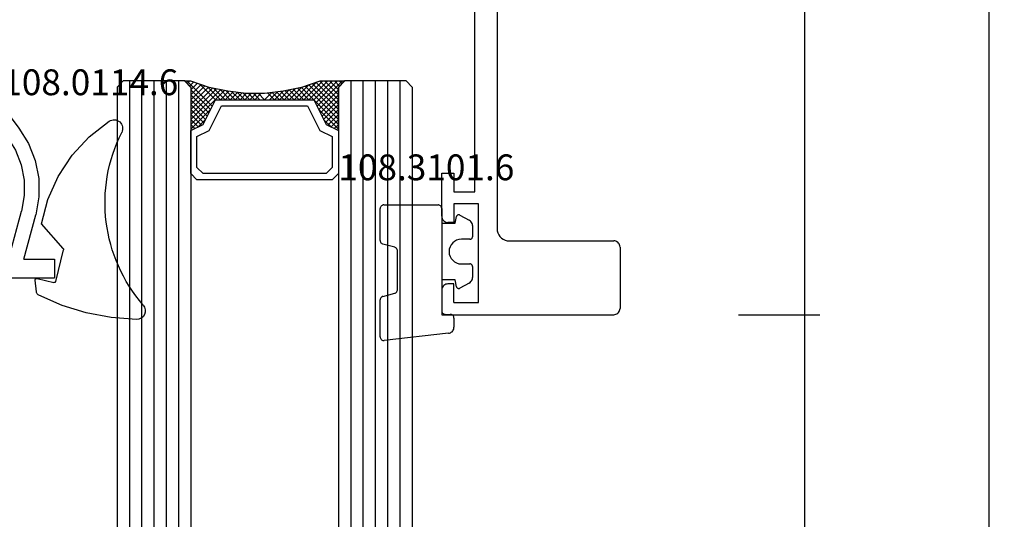
# Model space of a CAD drawing. Units: millimetres. Extents: x 0 to 2883, y -1921 to -50.
# Drawn here: x 2803 to 2883, y -601 to -561 of the extents above; entities that cross this region are included whole.
import ezdxf
from ezdxf.enums import TextEntityAlignment as Align

# ---------------------------------------------------------------- set-up
doc = ezdxf.new("R2010")
doc.units = ezdxf.units.MM
doc.header["$PDMODE"] = 3
doc.header["$PDSIZE"] = -0.5
for name, color, linetype in [('CrossSectionsDim', 3, 'Continuous'), ('CrossSectionsGlass', 4, 'Continuous'), ('CrossSectionsGums', 1, 'Continuous'), ('CrossSectionsProfils', 7, 'Continuous'), ('CrossSectionsTexts', 3, 'Continuous')]:
    doc.layers.add(name, color=color, linetype=linetype)
doc.styles.add('CrossSection', font='simplex.shx', dxfattribs={"height": 3})
doc.styles.get("Standard").update_dxf_attribs({"font": 'complex.shx', "height": 60})
doc.dimstyles.new('CrossSection', dxfattribs={"dimtxt": 3, "dimasz": 3, "dimexe": 1.25, "dimexo": 0.625, "dimtad": 1, "dimdec": 1, "dimtxsty": 'CrossSection', "dimblk": 'NONE', "dimcen": 2.5, "dimclrd": 256, "dimclre": 256, "dimadec": 0, "dimazin": 2, "dimtfac": 1, "dimtdec": 4, "dimtofl": 0, "dimtmove": 0, "dimatfit": 3, "dimfxl": 1, "dimtolj": 1, "dimtzin": 0, "dimarcsym": 0})

# ---------------------------------------------------------------- blocks, each defined once
blk = doc.blocks.new('04_19065_X', base_point=(-4812.716, 8218.482))
at = {"layer": 'CrossSectionsProfils'}
for p, q in [((-4754.108, 8228.068), (-4754.116, 8227.982)), ((-4754.116, 8219.482), (-4754.116, 8227.982)), ((-4754.086, 8228.153), (-4754.108, 8228.068)), ((-4754.049, 8228.232), (-4754.086, 8228.153)), ((-4753.999, 8228.303), (-4754.049, 8228.232)), ((-4753.937, 8228.365), (-4753.999, 8228.303)), ((-4753.866, 8228.415), (-4753.937, 8228.365)), ((-4753.787, 8228.451), (-4753.866, 8228.415)), ((-4753.703, 8228.474), (-4753.787, 8228.451)), ((-4753.616, 8228.482), (-4753.703, 8228.474)), ((-4753.616, 8228.482), (-4748.616, 8228.482)), ((-4748.529, 8228.474), (-4748.616, 8228.482)), ((-4748.445, 8228.451), (-4748.529, 8228.474)), ((-4748.366, 8228.415), (-4748.445, 8228.451)), ((-4748.294, 8228.365), (-4748.366, 8228.415)), ((-4748.233, 8228.303), (-4748.294, 8228.365)), ((-4748.183, 8228.232), (-4748.233, 8228.303)), ((-4748.146, 8228.153), (-4748.183, 8228.232)), ((-4748.123, 8228.068), (-4748.146, 8228.153)), ((-4748.116, 8227.982), (-4748.123, 8228.068)), ((-4748.116, 8213.982), (-4748.116, 8227.982)), ((-4754.35, 8218.839), (-4754.25, 8218.982)), ((-4754.25, 8218.982), (-4754.176, 8219.14)), ((-4754.176, 8219.14), (-4754.131, 8219.308)), ((-4754.131, 8219.308), (-4754.116, 8219.482)), ((-4811.716, 8218.482), (-4755.116, 8218.482)), ((-4755.116, 8218.482), (-4754.942, 8218.497)), ((-4754.942, 8218.497), (-4754.774, 8218.542)), ((-4754.774, 8218.542), (-4754.616, 8218.616)), ((-4754.616, 8218.616), (-4754.473, 8218.715)), ((-4754.473, 8218.715), (-4754.35, 8218.839)), ((-4758.116, 8216.682), (-4777.616, 8216.682)), ((-4758.116, 8214.982), (-4758.116, 8216.682)), ((-4757.116, 8216.982), (-4757.116, 8214.982)), ((-4749.116, 8216.982), (-4757.116, 8216.982)), ((-4749.116, 8214.982), (-4749.116, 8216.982)), ((-4759.616, 8214.982), (-4758.116, 8214.982)), ((-4759.616, 8213.982), (-4759.616, 8214.982)), ((-4757.116, 8214.982), (-4755.616, 8214.982)), ((-4755.616, 8214.982), (-4755.616, 8214.482)), ((-4749.116, 8214.982), (-4750.616, 8214.982)), ((-4750.616, 8214.982), (-4750.616, 8214.482)), ((-4755.866, 8214.049), (-4755.794, 8214.099)), ((-4755.794, 8214.099), (-4755.733, 8214.16)), ((-4755.733, 8214.16), (-4755.683, 8214.232)), ((-4755.683, 8214.232), (-4755.646, 8214.311)), ((-4755.646, 8214.311), (-4755.623, 8214.395)), ((-4755.623, 8214.395), (-4755.616, 8214.482)), ((-4750.616, 8214.482), (-4750.608, 8214.395)), ((-4750.608, 8214.395), (-4750.586, 8214.311)), ((-4750.586, 8214.311), (-4750.549, 8214.232)), ((-4750.549, 8214.232), (-4750.499, 8214.16)), ((-4750.499, 8214.16), (-4750.437, 8214.099)), ((-4750.437, 8214.099), (-4750.366, 8214.049)), ((-4756.116, 8213.982), (-4759.616, 8213.982)), ((-4756.116, 8213.982), (-4756.029, 8213.989)), ((-4756.029, 8213.989), (-4755.945, 8214.012)), ((-4755.945, 8214.012), (-4755.866, 8214.049)), ((-4750.366, 8214.049), (-4750.287, 8214.012)), ((-4750.287, 8214.012), (-4750.203, 8213.989)), ((-4750.203, 8213.989), (-4750.116, 8213.982)), ((-4750.116, 8213.982), (-4748.116, 8213.982))]:
    blk.add_line(p, q, dxfattribs=at)
blk = doc.blocks.new('04_51026_X', base_point=(2754.466, 1617.272))
at = {"layer": 'CrossSectionsProfils'}
for p, q in [((2755.466, 1639.272), (2780.466, 1639.272)), ((2780.466, 1637.772), (2780.466, 1639.272)), ((2754.466, 1617.772), (2754.466, 1638.272)), ((2756.866, 1638.072), (2776.666, 1638.072)), ((2776.666, 1638.072), (2777.798, 1633.845)), ((2777.989, 1637.772), (2778.957, 1634.156)), ((2777.989, 1637.772), (2780.466, 1637.772)), ((2755.666, 1618.972), (2755.666, 1636.872)), ((2771.469, 1620.975), (2776.627, 1627.821)), ((2772.427, 1620.253), (2777.586, 1627.099)), ((2771.066, 1613.772), (2771.066, 1619.771)), ((2772.266, 1615.972), (2772.266, 1619.771)), ((2756.166, 1618.472), (2758.666, 1618.472)), ((2759.166, 1617.972), (2759.166, 1613.889)), ((2754.966, 1617.272), (2757.966, 1617.272)), ((2757.966, 1615.772), (2757.966, 1617.272)), ((2757.966, 1615.772), (2757.525, 1615.33)), ((2772.466, 1615.772), (2773.466, 1615.772)), ((2757.525, 1615.047), (2758.825, 1613.747)), ((2773.726, 1615.322), (2772.687, 1613.522)), ((2771.566, 1613.272), (2772.254, 1613.272))]:
    blk.add_line(p, q, dxfattribs=at)
at = {"layer": 'CrossSectionsProfils', "flags": 128}
for points in [[(2755.466, 1639.272), (2755.292, 1639.256), (2755.124, 1639.211), (2754.966, 1639.138), (2754.823, 1639.038), (2754.7, 1638.914), (2754.6, 1638.772), (2754.526, 1638.614), (2754.481, 1638.445), (2754.466, 1638.272)], [(2756.866, 1638.072), (2756.658, 1638.053), (2756.456, 1637.999), (2756.266, 1637.911), (2756.095, 1637.791), (2755.947, 1637.643), (2755.827, 1637.472), (2755.738, 1637.282), (2755.684, 1637.08), (2755.666, 1636.872)], [(2776.627, 1627.821), (2777.296, 1628.899), (2777.759, 1630.081), (2778.001, 1631.326), (2778.014, 1632.595), (2777.798, 1633.845)], [(2777.586, 1627.099), (2778.369, 1628.362), (2778.911, 1629.746), (2779.195, 1631.205), (2779.21, 1632.691), (2778.957, 1634.156)], [(2771.469, 1620.975), (2771.296, 1620.703), (2771.169, 1620.406), (2771.092, 1620.093), (2771.066, 1619.771)], [(2772.427, 1620.253), (2772.358, 1620.144), (2772.307, 1620.025), (2772.276, 1619.9), (2772.266, 1619.771)], [(2755.666, 1618.972), (2755.674, 1618.885), (2755.696, 1618.801), (2755.733, 1618.722), (2755.783, 1618.65), (2755.845, 1618.589), (2755.916, 1618.539), (2755.995, 1618.502), (2756.079, 1618.479), (2756.166, 1618.472)], [(2759.166, 1617.972), (2759.158, 1618.058), (2759.136, 1618.143), (2759.099, 1618.222), (2759.049, 1618.293), (2758.987, 1618.355), (2758.916, 1618.405), (2758.837, 1618.441), (2758.753, 1618.464), (2758.666, 1618.472)], [(2754.466, 1617.772), (2754.474, 1617.685), (2754.496, 1617.601), (2754.533, 1617.522), (2754.583, 1617.45), (2754.645, 1617.389), (2754.716, 1617.339), (2754.795, 1617.302), (2754.879, 1617.279), (2754.966, 1617.272)], [(2772.266, 1615.972), (2772.269, 1615.937), (2772.278, 1615.903), (2772.293, 1615.872), (2772.313, 1615.843), (2772.337, 1615.818), (2772.366, 1615.798), (2772.398, 1615.784), (2772.431, 1615.775), (2772.466, 1615.772)], [(2773.726, 1615.322), (2773.748, 1615.369), (2773.761, 1615.419), (2773.766, 1615.472), (2773.761, 1615.524), (2773.748, 1615.574), (2773.726, 1615.622), (2773.696, 1615.664), (2773.659, 1615.701), (2773.616, 1615.731), (2773.569, 1615.753), (2773.518, 1615.767), (2773.466, 1615.772)], [(2757.525, 1615.33), (2757.502, 1615.303), (2757.485, 1615.273), (2757.473, 1615.24), (2757.467, 1615.206), (2757.467, 1615.171), (2757.473, 1615.137), (2757.485, 1615.104), (2757.502, 1615.074), (2757.525, 1615.047)], [(2758.825, 1613.747), (2758.852, 1613.724), (2758.884, 1613.706), (2758.918, 1613.694), (2758.954, 1613.689), (2758.99, 1613.69), (2759.025, 1613.698), (2759.059, 1613.712), (2759.089, 1613.731), (2759.116, 1613.756), (2759.137, 1613.785), (2759.153, 1613.818), (2759.163, 1613.853), (2759.166, 1613.889)], [(2771.066, 1613.772), (2771.074, 1613.685), (2771.096, 1613.601), (2771.133, 1613.522), (2771.183, 1613.45), (2771.245, 1613.389), (2771.316, 1613.339), (2771.395, 1613.302), (2771.479, 1613.279), (2771.566, 1613.272)], [(2772.254, 1613.272), (2772.34, 1613.279), (2772.425, 1613.302), (2772.504, 1613.339), (2772.575, 1613.389), (2772.637, 1613.45), (2772.687, 1613.522)]]:
    blk.add_lwpolyline(points, dxfattribs=at)
blk = doc.blocks.new('108_0114_6_TEXT_3', base_point=(-36, -581.6))
at = {"layer": 'CrossSectionsTexts'}
blk.add_text('108.0114.6', height=2.1, dxfattribs=at).set_placement((-33.077, -566.755), align=Align.CENTER)
blk = doc.blocks.new('108_0114_6', base_point=(2695.811, 1575.45))
at = {"layer": 'CrossSectionsGums', "color": 252, "true_color": 0x848484}
for p, q in [((2694.363, 1576.593), (2694.257, 1575.634)), ((2694.403, 1575.507), (2695.778, 1575.842)), ((2695.92, 1575.756), (2696.549, 1573.179)), ((2696.523, 1573.073), (2694.758, 1571.063))]:
    blk.add_line(p, q, dxfattribs=at)
at = {"layer": 'CrossSectionsGums', "color": 252, "true_color": 0x848484, "flags": 128}
for points in [[(2702.488, 1578.85), (2700.434, 1578.692), (2698.41, 1578.306), (2696.442, 1577.696), (2694.555, 1576.87)], [(2694.555, 1576.87), (2694.505, 1576.839), (2694.461, 1576.801), (2694.424, 1576.756), (2694.395, 1576.705), (2694.374, 1576.65), (2694.363, 1576.593)], [(2695.92, 1575.756), (2695.914, 1575.775), (2695.904, 1575.793), (2695.891, 1575.809), (2695.876, 1575.823), (2695.858, 1575.833), (2695.839, 1575.841), (2695.819, 1575.845), (2695.798, 1575.845), (2695.778, 1575.842)], [(2694.257, 1575.634), (2694.257, 1575.614), (2694.26, 1575.593), (2694.267, 1575.574), (2694.276, 1575.556), (2694.289, 1575.54), (2694.305, 1575.526), (2694.322, 1575.515), (2694.342, 1575.508), (2694.362, 1575.504), (2694.382, 1575.503), (2694.403, 1575.507)], [(2696.523, 1573.073), (2696.535, 1573.089), (2696.543, 1573.105), (2696.549, 1573.123), (2696.552, 1573.142), (2696.552, 1573.161), (2696.549, 1573.179)], [(2694.758, 1571.063), (2695.288, 1569.08), (2696.13, 1567.208), (2697.261, 1565.495), (2698.652, 1563.986), (2700.268, 1562.72)]]:
    blk.add_lwpolyline(points, dxfattribs=at)
at = {"layer": 'CrossSectionsGums', "color": 252, "true_color": 0x848484}
for centre, radius, start, end in [((2702.503, 1578.142), 0.708, 319.15491, 91.17592), ((2712.677, 1569.346), 12.741, 139.15491, 206.66312), ((2700.658, 1563.311), 0.708, 236.53886, 26.66312)]:
    blk.add_arc(centre, radius, start, end, dxfattribs=at)
blk = doc.blocks.new('108_3101_6_TEXT_3', base_point=(-3.5, -584.6))
at = {"layer": 'CrossSectionsTexts'}
blk.add_text('108.3101.6', height=2.1, dxfattribs=at).set_placement((-5.75, -573.672), align=Align.CENTER)
blk = doc.blocks.new('108_3101_6', base_point=(3281.999, 1495.529))
at = {"layer": 'CrossSectionsGums', "color": 252, "true_color": 0x848484}
for p, q in [((3282.456, 1497.042), (3287.673, 1497.629)), ((3287.999, 1497.331), (3287.999, 1494.332)), ((3281.999, 1495.802), (3281.999, 1496.544)), ((3282.699, 1495.502), (3282.299, 1495.502)), ((3282.999, 1486.902), (3282.999, 1495.202)), ((3280.756, 1492.956), (3281.515, 1493.377)), ((3281.805, 1493.254), (3281.899, 1492.702)), ((3286.599, 1493.497), (3286.599, 1490.336)), ((3287.777, 1494.042), (3286.821, 1493.786)), ((3280.499, 1491.602), (3280.499, 1492.519)), ((3281.899, 1492.702), (3282.999, 1492.702)), ((3281.399, 1491.402), (3280.699, 1491.402)), ((3280.699, 1489.402), (3281.399, 1489.402)), ((3286.821, 1490.046), (3287.777, 1489.79)), ((3287.999, 1489.5), (3287.999, 1486.902)), ((3280.499, 1488.285), (3280.499, 1489.202)), ((3281.515, 1487.427), (3280.756, 1487.848)), ((3281.899, 1488.102), (3281.805, 1487.55)), ((3282.999, 1488.102), (3281.899, 1488.102)), ((3287.699, 1486.602), (3283.299, 1486.602))]:
    blk.add_line(p, q, dxfattribs=at)
at = {"layer": 'CrossSectionsGums', "color": 252, "true_color": 0x848484, "flags": 128}
for points in [[(3287.999, 1497.331), (3287.994, 1497.386), (3287.979, 1497.439), (3287.954, 1497.488), (3287.921, 1497.532), (3287.881, 1497.569), (3287.834, 1497.599), (3287.782, 1497.619), (3287.728, 1497.629), (3287.673, 1497.629)], [(3282.456, 1497.042), (3282.374, 1497.028), (3282.297, 1497.001), (3282.224, 1496.961), (3282.16, 1496.911), (3282.104, 1496.85), (3282.059, 1496.781), (3282.026, 1496.706), (3282.006, 1496.626), (3281.999, 1496.544)], [(3281.999, 1495.802), (3282.004, 1495.75), (3282.017, 1495.699), (3282.039, 1495.652), (3282.069, 1495.609), (3282.106, 1495.572), (3282.149, 1495.542), (3282.197, 1495.52), (3282.247, 1495.506), (3282.299, 1495.502)], [(3282.999, 1495.202), (3282.995, 1495.254), (3282.981, 1495.304), (3282.959, 1495.352), (3282.929, 1495.395), (3282.892, 1495.432), (3282.849, 1495.462), (3282.802, 1495.484), (3282.751, 1495.497), (3282.699, 1495.502)], [(3287.777, 1494.042), (3287.829, 1494.062), (3287.877, 1494.091), (3287.919, 1494.128), (3287.953, 1494.172), (3287.978, 1494.222), (3287.994, 1494.276), (3287.999, 1494.332)], [(3281.805, 1493.254), (3281.792, 1493.288), (3281.774, 1493.319), (3281.75, 1493.346), (3281.722, 1493.369), (3281.69, 1493.386), (3281.655, 1493.397), (3281.619, 1493.402), (3281.583, 1493.4), (3281.548, 1493.391), (3281.515, 1493.377)], [(3286.821, 1493.786), (3286.775, 1493.77), (3286.732, 1493.746), (3286.694, 1493.715), (3286.661, 1493.679), (3286.635, 1493.638), (3286.615, 1493.593), (3286.603, 1493.545), (3286.599, 1493.497)], [(3280.756, 1492.956), (3280.683, 1492.906), (3280.62, 1492.844), (3280.568, 1492.772), (3280.53, 1492.692), (3280.507, 1492.607), (3280.499, 1492.519)], [(3280.499, 1491.602), (3280.502, 1491.567), (3280.511, 1491.533), (3280.526, 1491.502), (3280.546, 1491.473), (3280.571, 1491.449), (3280.599, 1491.429), (3280.631, 1491.414), (3280.664, 1491.405), (3280.699, 1491.402)], [(3286.599, 1490.336), (3286.603, 1490.287), (3286.615, 1490.239), (3286.635, 1490.195), (3286.661, 1490.153), (3286.694, 1490.117), (3286.732, 1490.086), (3286.775, 1490.063), (3286.821, 1490.046)], [(3280.699, 1489.402), (3280.664, 1489.399), (3280.631, 1489.39), (3280.599, 1489.375), (3280.571, 1489.355), (3280.546, 1489.33), (3280.526, 1489.302), (3280.511, 1489.27), (3280.502, 1489.237), (3280.499, 1489.202)], [(3287.999, 1489.5), (3287.995, 1489.549), (3287.983, 1489.597), (3287.964, 1489.642), (3287.937, 1489.683), (3287.904, 1489.719), (3287.866, 1489.75), (3287.823, 1489.774), (3287.777, 1489.79)], [(3280.499, 1488.285), (3280.507, 1488.197), (3280.53, 1488.111), (3280.568, 1488.031), (3280.62, 1487.959), (3280.683, 1487.898), (3280.756, 1487.848)], [(3281.515, 1487.427), (3281.548, 1487.412), (3281.583, 1487.404), (3281.619, 1487.402), (3281.655, 1487.407), (3281.69, 1487.418), (3281.722, 1487.435), (3281.75, 1487.457), (3281.774, 1487.485), (3281.792, 1487.516), (3281.805, 1487.55)], [(3282.999, 1486.902), (3283.004, 1486.85), (3283.017, 1486.799), (3283.039, 1486.752), (3283.069, 1486.709), (3283.106, 1486.672), (3283.149, 1486.642), (3283.197, 1486.62), (3283.247, 1486.606), (3283.299, 1486.602)], [(3287.699, 1486.602), (3287.751, 1486.606), (3287.802, 1486.62), (3287.849, 1486.642), (3287.892, 1486.672), (3287.929, 1486.709), (3287.959, 1486.752), (3287.981, 1486.799), (3287.995, 1486.85), (3287.999, 1486.902)]]:
    blk.add_lwpolyline(points, dxfattribs=at)
at = {"layer": 'CrossSectionsGums', "color": 252, "true_color": 0x848484}
blk.add_arc((3281.399, 1490.402), 1, 270, 90, dxfattribs=at)
blk = doc.blocks.new('24mm_2', base_point=(898.728, 6))
at = {"layer": 'CrossSectionsGlass'}
for p, q in [((908.3, 6), (0.5, 6)), ((908.3, 6), (908.8, 5.5)), ((908.8, 5), (0, 5)), ((908.8, 5.5), (908.8, 0.5)), ((908.8, 4), (0, 4)), ((908.8, 3), (0, 3)), ((908.8, 2), (0, 2)), ((908.8, 1), (0, 1)), ((908.3, 0), (0.5, 0)), ((908.775, 0.3), (906.742, -1.733)), ((908.3, 0), (908.8, 0.5)), ((908.775, -0.3), (908.375, 0.1)), ((908.775, 0.1), (908.575, 0.3)), ((905.275, 0), (904.942, -0.333)), ((906.075, 0), (905.208, -0.867)), ((908.275, -3), (905.275, 0)), ((906.475, 0), (905.408, -1.067)), ((907.275, 0), (905.942, -1.333)), ((908.475, -2.4), (906.075, 0)), ((907.675, 0), (906.208, -1.467)), ((908.575, -2.1), (906.475, 0)), ((908.675, -1.8), (906.875, 0)), ((908.775, -0.1), (907.008, -1.867)), ((908.775, -1.5), (907.275, 0)), ((908.775, -0.5), (907.275, -2)), ((908.775, -1.1), (907.675, 0)), ((908.775, -0.7), (908.075, 0)), ((907.913, -4.962), (907.275, -5.6)), ((907.775, -6.9), (907.275, -6.4)), ((907.775, -6.1), (907.763, -6.088)), ((908.775, -12.3), (906.742, -10.267)), ((908.525, -11.25), (907.275, -10)), ((908.3, -12), (0.5, -12)), ((908.3, -12), (908.8, -12.5)), ((908.7, -11.775), (908.375, -12.1)), ((908.8, -12.075), (908.575, -12.3)), ((908.8, -12.5), (908.8, -17.5)), ((908.8, -13), (0, -13)), ((908.8, -14), (0, -14)), ((908.8, -15), (0, -15)), ((908.8, -16), (0, -16)), ((908.8, -17), (0, -17)), ((908.3, -18), (908.8, -17.5)), ((908.3, -18), (0.5, -18))]:
    blk.add_line(p, q, dxfattribs=at)
at = {"layer": 'CrossSectionsGlass', "flags": 128}
for points in [[(904.775, -12), (905.275, -11), (907.275, -10), (907.275, -2), (905.275, -1), (904.775, 0), (908.275, 0), (908.775, 0.5), (908.775, -1.5), (908.275, -3), (907.975, -4.5), (907.775, -6), (907.775, -7.5), (907.975, -9), (908.275, -10.5), (908.775, -12), (908.775, -12.5), (908.275, -12), (904.775, -12)], [(901.275, 0), (900.775, -0.5), (900.775, -11.5), (901.275, -12), (904.775, -12), (905.275, -11), (907.275, -10), (907.275, -2), (905.275, -1), (904.775, 0), (901.275, 0)], [(901.775, -0.5), (901.275, -1), (901.275, -11), (901.775, -11.5), (904.275, -11.5), (904.775, -10.5), (906.775, -9.5), (906.775, -2.5), (904.775, -1.5), (904.275, -0.5), (901.775, -0.5)], [(908.075, 0), (906.475, -1.6), (904.875, 0), (904.808, -0.067)], [(906.875, 0), (905.675, -1.2), (905.075, -0.6), (905.675, 0), (908.375, -2.7)], [(908.775, -0.9), (907.275, -2.4), (908.208, -3.333)], [(908.775, -1.3), (907.275, -2.8), (908.142, -3.667)], [(908.675, -1.8), (907.275, -3.2), (908.075, -4)], [(908.475, -2.4), (907.275, -3.6), (908.008, -4.333)], [(908.275, -3), (907.275, -4), (907.951, -4.676)], [(908.175, -3.5), (907.275, -4.4), (907.904, -5.029)], [(908.075, -4), (907.275, -4.8), (907.857, -5.382)], [(907.975, -4.5), (907.275, -5.2), (907.81, -5.735)], [(907.852, -5.423), (907.275, -6), (907.775, -6.5)], [(907.775, -6.3), (907.275, -6.8), (907.775, -7.3)], [(907.775, -6.7), (907.275, -7.2), (907.806, -7.731)], [(907.775, -7.1), (907.275, -7.6), (907.867, -8.192)], [(907.775, -7.5), (907.275, -8), (907.929, -8.654)], [(907.822, -7.853), (907.275, -8.4), (908, -9.125)], [(907.869, -8.206), (907.275, -8.8), (908.1, -9.625)], [(907.916, -8.559), (907.275, -9.2), (908.2, -10.125)], [(908.025, -9.25), (905.275, -12), (904.942, -11.667)], [(908.3, -10.575), (906.875, -12), (905.675, -10.8), (905.075, -11.4), (905.675, -12), (908.092, -9.583)], [(907.963, -8.912), (907.275, -9.6), (908.325, -10.65)], [(908.6, -11.475), (908.075, -12), (906.475, -10.4), (904.875, -12)], [(908.158, -9.917), (906.075, -12), (905.208, -11.133)], [(908.225, -10.25), (906.475, -12), (905.408, -10.933)], [(908.4, -10.875), (907.275, -12), (905.942, -10.667)], [(908.5, -11.175), (907.675, -12), (906.208, -10.533)]]:
    blk.add_lwpolyline(points, dxfattribs=at)
blk = doc.blocks.new('*D111')
at = {"layer": 'CrossSectionsDim', "lineweight": -2}
for p, q in [((19.625, -520), (26.25, -520)), ((25, -520), (25, -584.6)), ((19.625, -584.6), (26.25, -584.6))]:
    blk.add_line(p, q, dxfattribs=at)
at = {"layer": 'Defpoints', "color": 0}
for p in [(19, -520), (19, -584.6), (25, -584.6)]:
    blk.add_point(p, dxfattribs=at)
at = {"layer": 'CrossSectionsDim', "color": 0, "insert": (22.589, -552.3), "char_height": 3, "attachment_point": 5, "rotation": 90, "style": 'CrossSection'}
blk.add_mtext('\\A1;64,6', dxfattribs=at)
blk = doc.blocks.new('_NONE')
blk = doc.blocks.new('*D112')
at = {"layer": 'CrossSectionsDim', "lineweight": -2}
for p, q in [((19.625, -584.6), (26.25, -584.6)), ((25, -584.6), (25, -1455.4)), ((19.625, -1455.4), (26.25, -1455.4))]:
    blk.add_line(p, q, dxfattribs=at)
at = {"layer": 'Defpoints', "color": 0}
for p in [(19, -584.6), (19, -1455.4), (25, -1455.4)]:
    blk.add_point(p, dxfattribs=at)
at = {"layer": 'CrossSectionsDim', "color": 0, "insert": (22.589, -1020), "char_height": 3, "attachment_point": 5, "rotation": 90, "style": 'CrossSection'}
blk.add_mtext('\\A1;870,8', dxfattribs=at)
blk = doc.blocks.new('*D113')
at = {"layer": 'CrossSectionsDim', "lineweight": -2}
for p, q in [((34.625, -520), (41.25, -520)), ((40, -520), (40, -1520)), ((34.625, -1520), (41.25, -1520))]:
    blk.add_line(p, q, dxfattribs=at)
at = {"layer": 'Defpoints', "color": 0}
for p in [(34, -520), (34, -1520), (40, -1520)]:
    blk.add_point(p, dxfattribs=at)
at = {"layer": 'CrossSectionsDim', "color": 0, "insert": (37.875, -1020), "char_height": 3, "attachment_point": 5, "rotation": 90, "style": 'CrossSection'}
blk.add_mtext('\\A1;1000', dxfattribs=at)
blk = doc.blocks.new('*D68')
at = {"layer": 'CrossSectionsDim', "lineweight": -2}
for p, q in [((2861.625, -520), (2868.25, -520)), ((2867, -520), (2867, -584.6)), ((2861.625, -584.6), (2868.25, -584.6))]:
    blk.add_line(p, q, dxfattribs=at)
at = {"layer": 'Defpoints', "color": 0}
for p in [(2861, -520), (2861, -584.6), (2867, -584.6)]:
    blk.add_point(p, dxfattribs=at)
at = {"layer": 'CrossSectionsDim', "color": 0, "insert": (2864.589, -552.3), "char_height": 3, "attachment_point": 5, "rotation": 90, "style": 'CrossSection'}
blk.add_mtext('\\A1;64,6', dxfattribs=at)
blk = doc.blocks.new('*D69')
at = {"layer": 'CrossSectionsDim', "lineweight": -2}
for p, q in [((2861.625, -584.6), (2868.25, -584.6)), ((2867, -584.6), (2867, -1455.4)), ((2861.625, -1455.4), (2868.25, -1455.4))]:
    blk.add_line(p, q, dxfattribs=at)
at = {"layer": 'Defpoints', "color": 0}
for p in [(2861, -584.6), (2861, -1455.4), (2867, -1455.4)]:
    blk.add_point(p, dxfattribs=at)
at = {"layer": 'CrossSectionsDim', "color": 0, "insert": (2864.589, -1020), "char_height": 3, "attachment_point": 5, "rotation": 90, "style": 'CrossSection'}
blk.add_mtext('\\A1;870,8', dxfattribs=at)
blk = doc.blocks.new('*D70')
at = {"layer": 'CrossSectionsDim', "lineweight": -2}
for p, q in [((2876.625, -520), (2883.25, -520)), ((2882, -520), (2882, -1520)), ((2876.625, -1520), (2883.25, -1520))]:
    blk.add_line(p, q, dxfattribs=at)
at = {"layer": 'Defpoints', "color": 0}
for p in [(2876, -520), (2876, -1520), (2882, -1520)]:
    blk.add_point(p, dxfattribs=at)
at = {"layer": 'CrossSectionsDim', "color": 0, "insert": (2879.875, -1020), "char_height": 3, "attachment_point": 5, "rotation": 90, "style": 'CrossSection'}
blk.add_mtext('\\A1;1000', dxfattribs=at)
blk = doc.blocks.new('CS_8VERT2', base_point=(0, -520))
at = {"layer": 'CrossSectionsGlass', "yscale": -1, "rotation": 89.99999999999999}
blk.add_blockref('24mm_2', (-6.9, -575.672), dxfattribs=at)
at = {"layer": 'CrossSectionsGums', "yscale": -1}
blk.add_blockref('108_0114_6', (-36, -581.6), dxfattribs=at)
at = {"layer": 'CrossSectionsGums', "rotation": 180}
blk.add_blockref('108_3101_6', (-3.5, -584.6), dxfattribs=at)
at = {"layer": 'CrossSectionsProfils', "rotation": 270}
blk.add_blockref('04_19065_X', (0, -520), dxfattribs=at)
at = {"layer": 'CrossSectionsProfils', "yscale": -1}
blk.add_blockref('04_51026_X', (-62, -559.6), dxfattribs=at)
at = {"layer": 'CrossSectionsTexts'}
for name, p in [('108_0114_6_TEXT_3', (-36, -581.6)), ('108_3101_6_TEXT_3', (-3.5, -584.6))]:
    blk.add_blockref(name, p, dxfattribs=at)
at = {"layer": 'CrossSectionsDim'}
for base, p1, p2, picture, middle in [((25, -584.6), (19, -520), (19, -584.6), '*D111', (25, -552.3)), ((40, -1520), (34, -520), (34, -1520), '*D113', (40, -1020)), ((25, -1455.4), (19, -584.6), (19, -1455.4), '*D112', (25, -1020))]:
    dim = blk.add_linear_dim(base=base, p1=p1, p2=p2, angle=90, dimstyle='CrossSection', override={"dimpost": '<>'}, dxfattribs=at)
    dim.commit()
    dim.dimension.update_dxf_attribs({"geometry": picture, "text_midpoint": middle, "dimtype": 160})

msp = doc.modelspace()

# ---------------------------------------------------------------- block references
msp.add_blockref('CS_8VERT2', (2842, -520))
at = {"layer": 'CrossSectionsGlass', "yscale": -1, "rotation": 89.99999999999999}
msp.add_blockref('24mm_2', (2835.1, -575.672), dxfattribs=at)
at = {"layer": 'CrossSectionsGums', "yscale": -1}
msp.add_blockref('108_0114_6', (2806, -581.6), dxfattribs=at)
at = {"layer": 'CrossSectionsGums', "rotation": 180}
msp.add_blockref('108_3101_6', (2838.5, -584.6), dxfattribs=at)
at = {"layer": 'CrossSectionsProfils', "rotation": 270}
msp.add_blockref('04_19065_X', (2842, -520), dxfattribs=at)
at = {"layer": 'CrossSectionsProfils', "yscale": -1}
msp.add_blockref('04_51026_X', (2780, -559.6), dxfattribs=at)
at = {"layer": 'CrossSectionsTexts'}
for name, p in [('108_0114_6_TEXT_3', (2806, -581.6)), ('108_3101_6_TEXT_3', (2838.5, -584.6))]:
    msp.add_blockref(name, p, dxfattribs=at)

# ---------------------------------------------------------------- dimensions: what is measured, and where the dimension line sits
at = {"layer": 'CrossSectionsDim'}
for base, p1, p2, picture, middle in [((2867, -584.6), (2861, -520), (2861, -584.6), '*D68', (2867, -552.3)), ((2882, -1520), (2876, -520), (2876, -1520), '*D70', (2882, -1020)), ((2867, -1455.4), (2861, -584.6), (2861, -1455.4), '*D69', (2867, -1020))]:
    dim = msp.add_linear_dim(base=base, p1=p1, p2=p2, angle=90, dimstyle='CrossSection', override={"dimpost": '<>'}, dxfattribs=at)
    dim.commit()
    dim.dimension.update_dxf_attribs({"geometry": picture, "text_midpoint": middle, "dimtype": 160})

doc.saveas('drawing.dxf')
